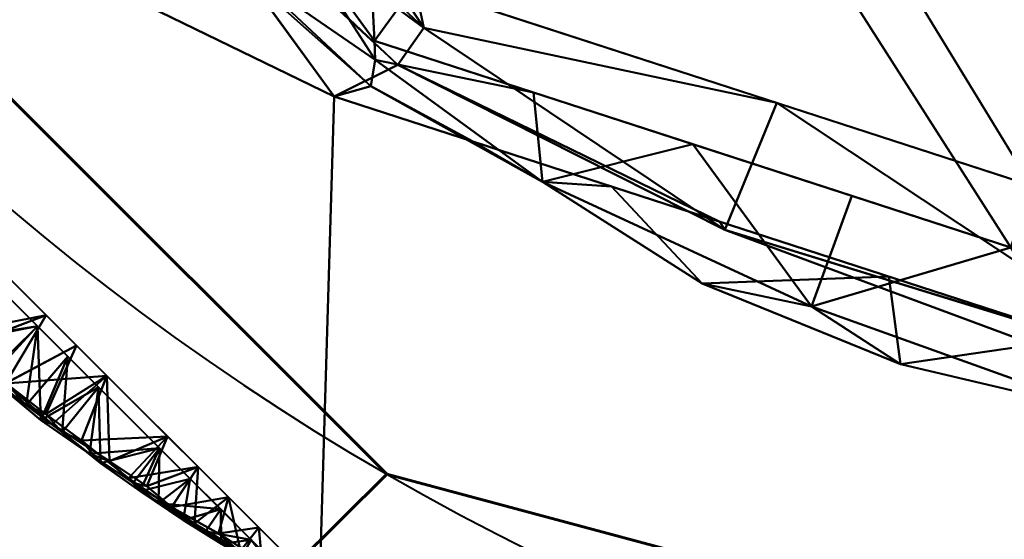
# Model space of a CAD drawing. Units: millimetres. Extents: x -2000 to 2000, y -2000 to 2000.
# Drawn here: x -23 to -9, y -31 to -24 of the extents above; entities that cross this region are included whole.
import ezdxf

# ---------------------------------------------------------------- set-up
doc = ezdxf.new("R2010")
doc.units = ezdxf.units.MM
doc.layers.add('A-CLNG', color=13, linetype='Continuous', lineweight=50)
doc.layers.add('E-LITE-EQPM', color=33, linetype='Continuous', lineweight=30)

msp = doc.modelspace()

# ---------------------------------------------------------------- linework, layer by layer
at = {"lineweight": 40}
msp.add_arc((-8.24420186582284e-12, 1.250567264859375e-15, 4000), 35.00000000000001, 179.9999999999998, 0, dxfattribs=at)

# ---------------------------------------------------------------- meshes
at = {"layer": 'A-CLNG', "lineweight": 60}
mesh = msp.add_polyface(dxfattribs=at)
corners = [(2000.000015258789, 2000.000015258789, 4000.000030517578), (-2000.000015258789, 2000.000015258789, 4000.000030517578), (-2000.000015258789, -2000.000015258789, 4000.000030517578), (2000.000015258789, -2000.000015258789, 4000.000030517578), (35.0000007212162, -2.707167823245982e-13, 4000.000030517578), (30.3108883202076, -17.5000003606081, 4000.000030517578), (17.5000003606081, -30.3108883202076, 4000.000030517578), (-8.392220252062544e-12, -35.0000007212162, 4000.000030517578), (-17.5000003606081, -30.3108883202076, 4000.000030517578), (-30.3108883202076, -17.5000003606081, 4000.000030517578), (-35.0000007212162, 0, 4000.000030517578), (-30.3108883202076, 17.5000003606081, 4000.000030517578), (-17.5000003606081, 30.3108883202076, 4000.000030517578), (-8.392220252062544e-12, 35.0000007212162, 4000.000030517578), (17.5000003606081, 30.3108883202076, 4000.000030517578), (30.3108883202076, 17.5000003606081, 4000.000030517578)]
mesh.append_faces([[corners[k] for k in face] for face in [(9, 2, 8), (15, 0, 14)]], dxfattribs={"vtx0": -1, "vtx1": -1})
mesh.append_faces([[corners[k] for k in face] for face in [(2, 9, 10), (1, 12, 13), (0, 15, 4)]], dxfattribs={"vtx0": -1, "vtx2": -1})
mesh.append_faces([[corners[k] for k in face] for face in [(11, 12, 1), (5, 6, 3), (6, 7, 3)]], dxfattribs={"vtx1": -1, "vtx2": -1})
mesh.append_faces([[corners[k] for k in face] for face in [(7, 8, 2, 3), (10, 11, 1, 2), (3, 0, 4, 5), (13, 14, 0, 1)]], dxfattribs={"vtx1": -1, "vtx3": -1})
at = {"layer": 'E-LITE-EQPM', "lineweight": 40}
mesh = msp.add_polyface(dxfattribs=at)
corners = [(-0.03077928610146046, -37.02408002614975, 3999.093109130859), (-0.03077928610146046, -37.02408002614975, 3999.693072509766), (-18.53077978491783, -32.0670197725296, 3999.693072509766), (-32.07371903657913, -18.52407938539982, 3999.693072509766), (-37.03077929019928, -0.02407897085649893, 3999.693072509766), (-32.07371903657913, 18.47592076063156, 3999.693072509766), (-18.53077978491783, 32.01886001229286, 3999.693072509766), (-0.03077928610146046, 36.97592026591301, 3999.693072509766), (-0.03077928610146046, 36.97592026591301, 3999.093109130859), (-18.53077978491783, 32.01886001229286, 3999.093109130859), (-32.07371903657913, 18.47592076063156, 3999.093109130859), (-37.03077929019928, -0.02407897085649893, 3999.093109130859), (-32.07371903657913, -18.52407938539982, 3999.093109130859), (-18.53077978491783, -32.0670197725296, 3999.093109130859), (-12.70699827075005, -33.62749637961388, 3999.093109130859), (-9.280779464542865, -34.54554989933968, 3999.693072509766), (-25.30224827528, -25.29554901123047, 3999.693072509766), (-25.30224827528, -25.29554901123047, 3999.093109130859), (-34.55224916338921, -9.274079065024853, 3999.093109130859), (-34.55224916338921, -9.274079065024853, 3999.693072509766), (-25.30224827528, 25.24739152193069, 3999.693072509766), (-25.30224827528, 25.24739152193069, 3999.093109130859), (-12.70699827075005, 33.57933889031411, 3999.693072509766), (-9.280779464542865, 34.49739013910294, 3999.093109130859), (-34.55224916338921, 9.225921007990838, 3999.093109130859), (-34.55224916338921, 9.225921007990838, 3999.693072509766), (-6.368888707458973, -35.32578706741333, 3999.093109130859), (-6.368888707458973, 35.27762957811355, 3999.693072509766)]
mesh.append_faces([[corners[k] for k in face] for face in [(2, 14, 15), (22, 9, 6), (9, 22, 23)]], dxfattribs={"vtx0": -1, "vtx1": -1})
mesh.append_faces([[corners[k] for k in face] for face in [(26, 1, 15), (27, 8, 23), (15, 14, 26), (2, 13, 14), (23, 22, 27)]], dxfattribs={"vtx0": -1, "vtx2": -1})
mesh.append_faces([[corners[k] for k in face] for face in [(24, 11, 4, 25), (17, 13, 2, 16), (19, 4, 11, 18), (12, 17, 16, 3), (3, 19, 18, 12), (21, 10, 5, 20), (20, 6, 9, 21), (25, 5, 10, 24)]], dxfattribs={"vtx1": -1, "vtx3": -1})
mesh.append_faces([[corners[k] for k in face] for face in [(26, 0, 1), (27, 7, 8)]], dxfattribs={"vtx2": -1})
mesh = msp.add_polyface(dxfattribs=at)
corners = [(-0.03077928610146046, -36.82407860755921, 3999.893060302735), (18.36922078728676, -31.89381313920021, 3999.893060302735), (31.83895638585091, -18.42407867610455, 3999.893060302735), (36.76921958327294, -0.02407897085649893, 3999.893060302735), (31.83895638585091, 18.37592118680477, 3999.893060302735), (18.36922078728676, 31.84565564990044, 3999.893060302735), (-0.03077928610146046, 36.77592111825943, 3999.893060302735), (-18.43077907562256, 31.84565564990044, 3999.893060302735), (-31.90051467418671, 18.37592118680477, 3999.893060302735), (-36.8307801425457, -0.02407897085649893, 3999.893060302735), (-31.90051467418671, -18.42407867610455, 3999.893060302735), (-18.43077907562256, -31.89381313920021, 3999.893060302735), (-0.03077928610146046, 30.93835728764534, 3999.893060302735), (18.16848358511925, 25.02505770921707, 3999.893060302735), (29.4162458896637, 9.543839693069458, 3999.893060302735), (29.4162458896637, -9.591998317837716, 3999.893060302735), (18.16848358511925, -25.07321519851684, 3999.893060302735), (-0.03077928610146046, -30.98651477694511, 3999.893060302735), (-18.23004187345505, -25.07321519851684, 3999.893060302735), (-29.47780644893646, -9.591998317837716, 3999.893060302735), (-29.47780644893646, 9.543839693069458, 3999.893060302735), (-18.23004187345505, 25.02505770921707, 3999.893060302735)]
mesh.append_faces([[corners[k] for k in face] for face in [(20, 9, 19), (11, 18, 10)]], dxfattribs={"vtx0": -1, "vtx1": -1})
mesh.append_faces([[corners[k] for k in face] for face in [(7, 21, 12), (21, 7, 8), (5, 12, 13), (4, 13, 14, 3), (13, 4, 5), (10, 18, 19, 9), (15, 2, 3, 14), (2, 15, 16, 1), (1, 16, 17, 0)]], dxfattribs={"vtx0": -1, "vtx2": -1})
mesh.append_faces([[corners[k] for k in face] for face in [(12, 5, 6, 7)]], dxfattribs={"vtx0": -1, "vtx3": -1})
mesh.append_faces([[corners[k] for k in face] for face in [(8, 9, 20, 21), (17, 18, 11, 0)]], dxfattribs={"vtx1": -1, "vtx3": -1})
mesh = msp.add_polyface(dxfattribs=at)
corners = [(-0.03077928610146046, -36.82407860755921, 3998.893121337891), (-18.43077907562256, -31.89381313920021, 3998.893121337891), (-31.90051467418671, -18.42407867610455, 3998.893121337891), (-36.8307801425457, -0.02407897085649893, 3998.893121337891), (-31.90051467418671, 18.37592118680477, 3998.893121337891), (-18.43077907562256, 31.84565564990044, 3998.893121337891), (-0.03077928610146046, 36.77592111825943, 3998.893121337891), (18.36922078728676, 31.84565564990044, 3998.893121337891), (31.83895638585091, 18.37592118680477, 3998.893121337891), (36.76921958327294, -0.02407897085649893, 3998.893121337891), (31.83895638585091, -18.42407867610455, 3998.893121337891), (18.36922078728676, -31.89381313920021, 3998.893121337891), (-0.03077928610146046, -30.98651477694511, 3998.893121337891), (18.16848358511925, -25.07321519851684, 3998.893121337891), (29.4162458896637, -9.591998317837716, 3998.893121337891), (29.4162458896637, 9.543839693069458, 3998.893121337891), (18.16848358511925, 25.02505770921707, 3998.893121337891), (-0.03077928610146046, 30.93835728764534, 3998.893121337891), (-18.23004187345505, 25.02505770921707, 3998.893121337891), (-29.47780644893646, 9.543839693069458, 3998.893121337891), (-29.47780644893646, -9.591998317837716, 3998.893121337891), (-18.23004187345505, -25.07321519851684, 3998.893121337891)]
mesh.append_faces([[corners[k] for k in face] for face in [(2, 21, 1)]], dxfattribs={"vtx0": -1, "vtx1": -1})
mesh.append_faces([[corners[k] for k in face] for face in [(17, 6, 7, 16), (1, 21, 12, 0)]], dxfattribs={"vtx0": -1, "vtx2": -1})
mesh.append_faces([[corners[k] for k in face] for face in [(7, 8, 16)]], dxfattribs={"vtx1": -1, "vtx2": -1})
mesh.append_faces([[corners[k] for k in face] for face in [(17, 18, 5, 6), (4, 5, 18, 19), (3, 4, 19, 20), (15, 16, 8, 9), (20, 21, 2, 3), (9, 10, 14, 15), (13, 14, 10, 11), (12, 13, 11, 0)]], dxfattribs={"vtx1": -1, "vtx3": -1})
mesh = msp.add_polyface(dxfattribs=at)
corners = [(-0.03077928610146046, 30.93835728764534, 3999.893060302735), (-18.23004187345505, 25.02505770921707, 3999.893060302735), (-29.47780644893646, 9.543839693069458, 3999.893060302735), (-29.47780644893646, -9.591998317837716, 3999.893060302735), (-18.23004187345505, -25.07321519851684, 3999.893060302735), (-0.03077928610146046, -30.98651477694511, 3999.893060302735), (-0.03077928610146046, -30.39626192450524, 4000.085781097412), (-0.03077928610146046, -30.03358874917031, 4000.589820098877), (-17.66992662549019, -24.30228205919266, 4000.589820098877), (-28.57151865363121, -9.29752762466669, 4000.589820098877), (-28.57151865363121, 9.249369567632675, 4000.589820098877), (-17.66992662549019, 24.25412456989288, 4000.589820098877), (-0.03077928610146046, 29.98543125987053, 4000.589820098877), (-0.03077928610146046, 30.34810443520546, 4000.085781097412), (-10.54230936169624, -27.57111187577248, 3999.893060302735), (-8.850352884829045, -27.16793653964996, 4000.589820098877), (-5.124788819253445, -28.37844586372375, 4000.589820098877), (-10.21879735887051, 26.67514321804047, 4000.589820098877), (-9.130411076545716, 27.98170636296272, 3999.893060302735), (-5.286544252932072, 29.23065583705902, 3999.893060302735), (-5.286544252932072, -29.2788133263588, 3999.893060302735), (-5.124788251519203, 28.33028610348702, 4000.589820098877), (-7.480385179817677, -29.46848198175431, 4000.085781097412), (-7.480385179817677, 29.42032449245453, 4000.085781097412), (-23.85392416119576, -17.33260619044304, 3999.893060302735), (-23.1207226395607, -16.79990455806255, 4000.589820098877), (-20.39532576799393, -20.55109387636185, 4000.589820098877), (-28.57151865363121, -0.02407897085649893, 4000.589820098877), (-29.47780644893646, -0.02407897085649893, 3999.893060302735), (-29.47780644893646, 4.759880474209786, 3999.893060302735), (-23.85392416119576, 17.28444870114327, 3999.893060302735), (-23.1207226395607, 16.75174706876278, 4000.589820098877), (-25.84612178206444, 13.00055888593197, 4000.589820098877), (-19.75593438148499, -23.11926696896553, 4000.085781097412), (-29.56377730965615, 7.066166277229786, 4000.085781097412), (-25.92732140421867, 15.84534345567226, 4000.085781097412), (-15.34054255485535, -26.25536960363388, 4000.085781097412), (-22.6971429347992, 20.19238575696945, 4000.085781097412), (-13.68022647500038, 26.50338317155838, 3999.893060302735), (-15.90020134449005, 25.87246465086937, 4000.085781097412), (-23.09663935303688, -19.72418441176415, 4000.11543045044), (-26.24939249753952, -15.35554322898388, 4000.085781097412), (-30.34917858839035, 2.362030918523669, 4000.058166503906), (-30.25369250178337, -3.03157821893692, 4000.085781097412), (-28.05538237094879, 11.58409261107445, 4000.11543045044), (-21.04198415279388, -21.20291182994843, 3999.893060302735), (-28.57151865363121, 4.612645411491394, 4000.589820098877), (-26.66586416959763, 13.41414419710636, 3999.893060302735), (-11.68626092970371, 28.11474239230156, 4000.029970550537), (-13.2601394712925, -25.73510929942131, 4000.589820098877), (-11.61299369037151, -27.98601887226105, 4000.175601196289), (-21.04198415279388, 21.15475434064865, 3999.893060302735), (-19.83246495723725, 23.16071838140488, 4000.011657714844), (-20.39532576799393, 20.50293638706207, 4000.589820098877), (-26.66586416959763, -13.46230282187462, 3999.893060302735), (-28.19724553227425, -11.69101172983646, 4000.013111114502), (-29.54839171171189, -7.429883515834809, 4000.045085906982), (-29.47780644893646, -4.808038531243802, 3999.893060302735), (-25.84612178206444, -13.04871637523174, 4000.589820098877), (-28.57151865363121, -4.660803184658289, 4000.589820098877), (-13.94436255991459, 25.46463389396667, 4000.589820098877), (-14.38617561757565, -26.32216240167618, 3999.893060302735), (-16.30810931324959, -25.69768880009651, 3999.893060302735), (-2.577783981710672, -29.20601617097855, 4000.589820098877), (-4.134426679462194, -29.99182394742966, 4000.193914031983), (-2.658661982417107, -30.13266291618347, 3999.893060302735), (-4.181767483055592, -30.33753776550293, 3999.962532806397), (-2.658661698549986, 30.0845054268837, 3999.893060302735), (-4.170466165244579, 30.20685215592384, 3999.999739837647), (-2.577783697843552, 29.15785868167877, 4000.589820098877), (-4.126185165345669, 29.88347981572151, 4000.261933135987), (-7.914427091181278, -28.42496146559715, 3999.893060302735), (-7.671792805194855, 27.50271579623222, 4000.589820098877), (-19.03262619674206, -22.42668796777725, 4000.589820098877), (-29.47780644893646, 7.151860083639622, 3999.893060302735), (-24.48342107534409, 14.87615297734737, 4000.589820098877), (-24.28877225518227, 18.00143119096756, 4000.220947265625), (-24.65558307766915, 18.06963991820812, 3999.978810882569), (-22.44795302152634, 19.21960038542748, 3999.893060302735), (-21.75802420377731, 18.62734116017819, 4000.589820098877), (-15.95513417422772, 25.76422044038773, 3999.893060302735), (-21.75802420377731, -18.67549978494644, 4000.589820098877), (-24.7071560561657, -17.46204619109631, 4000.227632904053), (-24.75190486907959, -17.97619881033897, 3999.981136322021), (-22.44795302152634, -19.26775787472725, 3999.893060302735), (-22.52229214310646, -20.81501989960671, 3999.950324249268), (-25.25989530086517, -15.39745450615883, 3999.893060302735), (-24.48342107534409, -14.92431046664715, 4000.589820098877), (-21.51435039639473, -21.49119819402695, 4000.086943817139), (-29.47780644893646, 2.367900722846389, 3999.893060302735), (-30.58278079032898, -0.4253241391852498, 3999.979973602295), (-30.24884178042412, -0.03114403095678427, 4000.2253074646), (-28.57151865363121, 2.294283191487193, 4000.589820098877), (-29.98687557578087, 3.521458496153355, 4000.289547729492), (-28.57151865363121, -2.342441106587648, 4000.589820098877), (-29.47780644893646, -2.416058637946844, 3999.893060302735), (-30.03228977322578, 4.715913715213538, 4000.084909057618), (-27.20882021784783, 11.12496365904808, 4000.589820098877), (-28.78645829558373, 9.205569438636303, 4000.245364379883), (-28.57151865363121, 6.931007489562035, 4000.589820098877), (-29.00090287327767, 9.477078120410443, 4000.012529754639), (-28.07183530926704, 11.47899251282215, 3999.893060302735), (-27.84623361825943, 12.79902117848396, 3999.950324249268), (-27.09657461643219, 13.75357546806335, 4000.086943817139), (-19.63601301312447, -23.13806351423264, 3999.893060302735), (-25.25989530086517, 15.34929701685905, 3999.893060302735), (-11.40531877577305, 27.24254590272903, 3999.893060302735), (-15.46503304839134, -25.01869681477547, 4000.589820098877), (-11.05524589419365, -26.45152178406715, 4000.589820098877), (-19.63601301312447, 23.08990602493286, 3999.893060302735), (-18.11310451626778, 24.19590001702309, 4000.217168426514), (-20.36173406839371, 22.28700944781303, 4000.26425857544), (-19.03262619674206, 22.37853047847748, 4000.589820098877), (-17.86347858309746, 24.71529282331467, 4000.008169555664), (-28.07183530926704, -11.52715000212193, 3999.893060302735), (-28.66047125458718, -9.715240931510925, 4000.217168426514), (-28.57151865363121, -6.97916554659605, 4000.589820098877), (-29.63065186142921, -5.911859804391861, 4000.270653533936), (-27.5444987654686, -12.43308239579201, 4000.267165374756), (-27.20882021784783, -11.17312228381634, 4000.589820098877), (-29.47780644893646, -7.200018140673638, 3999.893060302735), (-13.48582291603088, 27.02427933812141, 4000.234318542481), (-11.08491341471672, 28.06164561510086, 4000.266874694824), (-13.12867833673954, -27.66851009130478, 3999.96485824585), (-10.38194714784622, -28.78353332877159, 3999.975322723389), (-14.10006821751595, 27.13047062158585, 3999.967765045166), (-17.71919233202934, -24.92800921797753, 3999.983752441407), (-17.65858443081379, -24.56259729266167, 4000.229958343506)]
mesh.append_faces([[corners[k] for k in face] for face in [(73, 127, 8), (25, 82, 81), (18, 23, 19), (74, 100, 2), (104, 85, 45), (4, 126, 104), (19, 68, 67), (53, 37, 79), (86, 41, 54), (45, 85, 84), (58, 41, 87), (57, 43, 95), (108, 50, 15), (11, 110, 112), (1, 113, 80), (9, 115, 119)]], dxfattribs={"vtx0": -1, "vtx1": -1})
mesh.append_faces([[corners[k] for k in face] for face in [(36, 61, 123), (118, 115, 55), (22, 64, 16), (48, 106, 125), (22, 66, 64), (33, 73, 88), (23, 68, 19), (102, 44, 103), (110, 52, 111), (21, 70, 23), (22, 20, 66), (35, 105, 102), (50, 36, 123), (36, 107, 127), (64, 6, 63), (57, 56, 43), (39, 60, 121), (68, 13, 67), (100, 102, 101), (35, 75, 76), (40, 83, 85), (40, 81, 82), (42, 91, 93), (42, 89, 90), (76, 77, 35), (78, 77, 37), (37, 52, 51), (18, 48, 23), (52, 37, 111), (82, 41, 83), (86, 83, 41), (55, 54, 41), (99, 98, 34), (90, 43, 91), (56, 115, 117), (56, 55, 115), (97, 44, 98), (34, 74, 96), (121, 17, 122), (39, 80, 113), (50, 22, 15), (123, 14, 124), (39, 113, 110), (110, 113, 52), (3, 55, 56), (76, 79, 37), (55, 41, 118), (90, 95, 43), (94, 91, 43), (82, 87, 41), (6, 66, 65), (64, 66, 6), (70, 68, 23), (13, 70, 69), (68, 70, 13), (36, 127, 126), (98, 44, 100), (103, 44, 32), (77, 76, 37), (40, 82, 83), (40, 88, 26), (85, 83, 84), (85, 88, 40), (85, 33, 88), (33, 104, 126), (42, 90, 91), (42, 96, 29), (93, 91, 92), (93, 96, 42), (93, 34, 96), (34, 100, 74), (34, 98, 100), (99, 34, 93), (44, 102, 100), (50, 49, 36), (75, 35, 103), (33, 85, 104), (35, 77, 105), (102, 103, 35), (110, 11, 39), (111, 112, 110), (113, 1, 52), (53, 111, 37), (117, 115, 116), (118, 119, 115), (117, 43, 56), (43, 117, 94), (58, 118, 41), (39, 121, 125), (122, 48, 121), (122, 23, 48), (23, 122, 72), (50, 123, 124), (124, 22, 50), (22, 124, 71), (48, 125, 121), (39, 125, 80), (33, 126, 127), (36, 126, 62), (33, 127, 73)]], dxfattribs={"vtx0": -1, "vtx1": -1, "vtx2": -1})
mesh.append_faces([[corners[k] for k in face] for face in [(64, 63, 16), (88, 73, 26), (96, 74, 29), (36, 49, 107), (115, 9, 116), (39, 11, 60), (126, 4, 62), (103, 32, 75), (37, 51, 78), (82, 25, 87), (98, 10, 97), (102, 105, 47), (48, 18, 106), (111, 53, 112), (55, 3, 114), (118, 58, 119), (123, 61, 14)]], dxfattribs={"vtx0": -1, "vtx2": -1})
mesh.append_faces([[corners[k] for k in face] for face in [(90, 89, 28, 95), (76, 75, 31, 79), (56, 57, 120, 3), (93, 92, 46, 99)]], dxfattribs={"vtx0": -1, "vtx3": -1})
mesh.append_faces([[corners[k] for k in face] for face in [(16, 15, 22), (97, 32, 44), (62, 61, 36), (38, 80, 125, 106), (24, 84, 83, 86), (27, 92, 91, 94), (30, 105, 77, 78), (108, 49, 50), (109, 51, 52, 1), (114, 54, 55), (60, 17, 121), (20, 65, 66), (14, 71, 124), (21, 69, 70), (17, 72, 122), (71, 20, 22), (72, 21, 23), (26, 81, 40), (29, 89, 42), (59, 94, 117, 116), (99, 10, 98), (101, 2, 100), (47, 101, 102), (107, 8, 127)]], dxfattribs={"vtx1": -1, "vtx2": -1})
mesh.append_faces([[corners[k] for k in face] for face in [(69, 12, 13), (65, 5, 6), (13, 0, 67), (6, 7, 63)]], dxfattribs={"vtx2": -1})
mesh = msp.add_polyface(dxfattribs=at)
corners = [(-0.03077928610146046, -29.08066272139549, 4000.286640930176), (-0.03077928610146046, -29.80600907206535, 3999.278562927246), (-0.03077928610146046, -30.98651477694511, 3998.893121337891), (-18.23004187345505, -25.07321519851684, 3998.893121337891), (-29.47780644893646, -9.591998317837716, 3998.893121337891), (-29.47780644893646, 9.543839693069458, 3998.893121337891), (-18.23004187345505, 25.02505770921707, 3998.893121337891), (-0.03077928610146046, 30.93835728764534, 3998.893121337891), (-0.03077928610146046, 29.75785158276558, 3999.278562927246), (-0.03077928610146046, 29.03250523209572, 4000.286640930176), (-17.10981137752533, 23.4831914305687, 4000.286640930176), (-27.66523312926293, 8.954899442195893, 4000.286640930176), (-27.66523312926293, -9.003057499229909, 4000.286640930176), (-17.10981137752533, -23.53134891986847, 4000.286640930176), (-7.536848053336143, -28.54764429330826, 3998.893121337891), (-7.536847485601903, 28.49948680400848, 3998.893121337891), (-7.074821953475475, -26.79191479682923, 4000.286640930176), (-7.074821385741234, 26.74375730752945, 4000.286640930176), (-12.81650966405869, -26.92181920409203, 3999.278562927246), (-12.81650966405869, 26.87366171479225, 3999.278562927246), (-21.03000950217247, -21.1426888525486, 3999.278562927246), (-21.03000950217247, 21.09453136324883, 3999.278562927246), (-23.85392416119576, -17.33260619044304, 3998.893121337891), (-26.64396552443504, -13.58417492508888, 3999.218682861328), (-29.64866720438004, -3.145629499107599, 3999.278562927246), (-22.38752111792564, -16.26720292568207, 4000.286640930176), (-22.38752111792564, 16.2190454363823, 4000.286640930176), (-26.49230781197548, 13.4587431281805, 3999.34309387207), (-23.85392416119576, 17.28444870114327, 3998.893121337891), (-29.1822417318821, 5.333630427718163, 3999.392800140381), (-27.66523312926293, -0.02407897085649893, 4000.286640930176), (-29.47780644893646, -0.02407897085649893, 3998.893121337891), (-12.88344553112984, -26.81042974591255, 3998.893121337891), (-12.09231581389904, -25.16163185834885, 4000.286640930176), (-6.534177719056607, -28.85391420722008, 3999.472737121582), (-4.910320964455605, -29.85908541083336, 3999.031484985352), (-12.88344439566136, 26.76227225661278, 3998.893121337891), (-6.640196979045868, 29.27574301958084, 3999.120433044434), (-4.77775956094265, 29.00041007995605, 3999.632029724121), (-12.09231581389904, 25.11347436904907, 4000.286640930176), (-16.98458169400692, -24.11940577626228, 3999.570696258545), (-17.34723329544067, -24.63481990098953, 3999.092237091065), (-17.38449596464634, 24.6396229326725, 3999.062297058106), (-17.01226214468479, 24.1105899989605, 3999.517792510987), (-21.04198415279388, -21.20291182994843, 3998.893121337891), (-26.66586416959763, -13.46230282187462, 3998.893121337891), (-28.25062163472176, -8.607803191244603, 3999.5326171875), (-29.07916617393494, -8.16840300410986, 3999.057355499268), (-25.02637712359428, -12.63512992858887, 4000.286640930176), (-25.07316069602966, -15.37007041275501, 3999.682608032227), (-22.07708176374436, -19.35947647690773, 3999.745976257324), (-19.74866738319397, -19.89927592277527, 4000.286640930176), (-24.11799325346947, -17.54063877761364, 3999.277981567383), (-27.66523312926293, -4.513568121939898, 4000.286640930176), (-29.47780644893646, -4.808038531243802, 3998.893121337891), (-19.74866738319397, 19.8511184334755, 4000.286640930176), (-25.02637712359428, 12.58697243928909, 4000.286640930176), (-21.04198415279388, 21.15475434064865, 3998.893121337891), (-26.66586416959763, 13.41414419710636, 3998.893121337891), (-25.85860285162926, 15.80323233604431, 3999.008811950684), (-28.26386346817017, 10.81523283720017, 3999.027124786377), (-29.47780644893646, 4.759880474209786, 3998.893121337891), (-30.16764897108078, 2.347744170203805, 3999.032066345215), (-24.11635363698006, 17.49128904640675, 3999.279434967041), (-27.66523312926293, 4.465410064905882, 4000.286640930176)]
mesh.append_faces([[corners[k] for k in face] for face in [(22, 52, 44), (28, 59, 58), (26, 63, 55), (0, 34, 16), (3, 41, 32), (2, 35, 1), (7, 37, 15), (9, 38, 8), (10, 43, 39), (33, 40, 13), (36, 42, 6), (53, 24, 30), (5, 60, 61)]], dxfattribs={"vtx0": -1, "vtx1": -1})
mesh.append_faces([[corners[k] for k in face] for face in [(43, 55, 21), (41, 40, 18), (35, 18, 34), (46, 47, 24), (40, 33, 18), (18, 33, 34), (37, 38, 19), (42, 43, 21), (59, 57, 21), (40, 41, 20), (42, 36, 19), (41, 44, 20), (30, 24, 29), (36, 37, 19), (49, 25, 50), (29, 24, 62), (52, 50, 20), (57, 42, 21), (58, 59, 60), (24, 53, 46), (24, 47, 54), (60, 29, 62), (35, 34, 1), (18, 35, 14), (38, 37, 8), (50, 40, 20), (17, 19, 38), (32, 41, 18), (43, 42, 19), (39, 43, 19), (22, 23, 52), (23, 45, 47), (23, 47, 46), (49, 52, 23), (48, 49, 46), (46, 49, 23), (51, 40, 50), (50, 52, 49), (52, 20, 44), (26, 27, 63), (27, 11, 29), (59, 63, 27), (59, 27, 60), (27, 29, 60), (61, 60, 62), (54, 62, 24), (59, 21, 63), (63, 21, 55)]], dxfattribs={"vtx0": -1, "vtx1": -1, "vtx2": -1})
mesh.append_faces([[corners[k] for k in face] for face in [(18, 14, 32), (19, 17, 39), (49, 48, 25), (46, 12, 48), (37, 7, 8), (23, 22, 45), (34, 33, 16), (37, 36, 15), (41, 3, 44), (43, 10, 55), (47, 4, 54), (40, 51, 13), (50, 25, 51), (59, 28, 57)]], dxfattribs={"vtx0": -1, "vtx2": -1})
mesh.append_faces([[corners[k] for k in face] for face in [(27, 26, 56, 11), (62, 54, 31, 61)]], dxfattribs={"vtx0": -1, "vtx3": -1})
mesh.append_faces([[corners[k] for k in face] for face in [(2, 14, 35), (9, 17, 38), (0, 1, 34), (5, 58, 60), (57, 6, 42), (64, 30, 29, 11), (45, 4, 47), (53, 12, 46)]], dxfattribs={"vtx1": -1, "vtx2": -1})
mesh = msp.add_polyface(dxfattribs=at)
corners = [(-0.03077928610146046, -30.03358874917031, 4000.589820098877), (-0.03077928610146046, -23.69871243238449, 4020.499360656739), (-13.94638028740883, -19.17726103663444, 4020.499360656739), (-22.54669336080551, -7.339943057298661, 4020.499360656739), (-22.54669336080551, 7.291785000264645, 4020.499360656739), (-13.94638028740883, 19.12910127639771, 4020.499360656739), (-0.03077928610146046, 23.65055494308472, 4020.499360656739), (-0.03077928610146046, 29.98543125987053, 4000.589820098877), (-17.66992662549019, 24.25412456989288, 4000.589820098877), (-28.57151865363121, 9.249369567632675, 4000.589820098877), (-28.57151865363121, -9.29752762466669, 4000.589820098877), (-17.66992662549019, -24.30228205919266, 4000.589820098877), (-18.24653682410717, -13.25860204696655, 4020.499360656739), (-23.1207226395607, -16.79990455806255, 4000.589820098877), (-8.850352884829045, -27.16793653964996, 4000.589820098877), (-6.988579715788364, -21.43798559904099, 4020.499360656739), (-28.57151865363121, -0.02407897085649893, 4000.589820098877), (-22.54669336080551, -0.02407897085649893, 4020.499360656739), (-10.63690751194954, 26.53929122686386, 4000.589820098877), (-6.988579715788364, 21.38982810974121, 4020.499360656739), (-23.1207226395607, 16.75174706876278, 4000.589820098877), (-18.24653682410717, 13.2104434221983, 4020.499360656739), (-5.333843895792961, 28.26236010789871, 4000.589820098877)]
mesh.append_faces([[corners[k] for k in face] for face in [(22, 6, 7)]], dxfattribs={"vtx0": -1})
mesh.append_faces([[corners[k] for k in face] for face in [(3, 13, 12), (13, 3, 10), (6, 22, 19), (0, 15, 14), (9, 21, 20)]], dxfattribs={"vtx0": -1, "vtx1": -1})
mesh.append_faces([[corners[k] for k in face] for face in [(11, 2, 12), (14, 15, 2), (4, 9, 16), (2, 11, 14), (20, 21, 5), (5, 8, 20), (18, 5, 19)]], dxfattribs={"vtx0": -1, "vtx2": -1})
mesh.append_faces([[corners[k] for k in face] for face in [(1, 15, 0)]], dxfattribs={"vtx1": -1})
mesh.append_faces([[corners[k] for k in face] for face in [(13, 11, 12), (4, 21, 9), (18, 8, 5), (3, 17, 10), (22, 18, 19)]], dxfattribs={"vtx1": -1, "vtx2": -1})
mesh.append_faces([[corners[k] for k in face] for face in [(16, 10, 17, 4)]], dxfattribs={"vtx1": -1, "vtx3": -1})
mesh = msp.add_polyface(dxfattribs=at)
corners = [(-0.03077928610146046, 22.69762891530991, 4020.196181488037), (-13.38626390397549, 18.358169272542, 4020.196181488037), (-21.64040783643723, 6.997314874827862, 4020.196181488037), (-21.64040783643723, -7.045472931861878, 4020.196181488037), (-13.38626390397549, -18.40632676184178, 4020.196181488037), (-0.03077928610146046, -22.74578640460968, 4020.196181488037), (-0.03077928610146046, -29.08066272139549, 4000.286640930176), (-17.10981137752533, -23.53134891986847, 4000.286640930176), (-27.66523312926293, -9.003057499229909, 4000.286640930176), (-27.66523312926293, 8.954899442195893, 4000.286640930176), (-17.10981137752533, 23.4831914305687, 4000.286640930176), (-0.03077928610146046, 29.03250523209572, 4000.286640930176), (-17.5133364379406, -12.72589927911758, 4020.196181488037), (-22.38752111792564, -16.26720292568207, 4000.286640930176), (-8.570295260846615, -26.30600695610046, 4000.286640930176), (-6.708521524071694, -20.57605601549148, 4020.196181488037), (-27.66523312926293, -0.02407897085649893, 4000.286640930176), (-21.64040783643723, -0.02407897085649893, 4020.196181488037), (-10.1161850720644, 25.75555908679962, 4000.286640930176), (-6.708521524071694, 20.52789852619171, 4020.196181488037), (-22.38752111792564, 16.2190454363823, 4000.286640930176), (-17.5133364379406, 12.67774178981781, 4020.196181488037), (-5.07348210811615, 27.39403102397919, 4000.286640930176)]
mesh.append_faces([[corners[k] for k in face] for face in [(6, 15, 5)]], dxfattribs={"vtx0": -1})
mesh.append_faces([[corners[k] for k in face] for face in [(12, 13, 3), (8, 3, 13), (19, 22, 0), (14, 15, 6), (20, 21, 9)]], dxfattribs={"vtx0": -1, "vtx1": -1})
mesh.append_faces([[corners[k] for k in face] for face in [(12, 7, 13), (17, 8, 16, 2), (9, 21, 2), (1, 10, 18), (8, 17, 3), (19, 18, 22)]], dxfattribs={"vtx0": -1, "vtx2": -1})
mesh.append_faces([[corners[k] for k in face] for face in [(11, 0, 22)]], dxfattribs={"vtx1": -1})
mesh.append_faces([[corners[k] for k in face] for face in [(12, 4, 7), (4, 15, 14), (16, 9, 2), (14, 7, 4), (1, 21, 20), (20, 10, 1), (19, 1, 18)]], dxfattribs={"vtx1": -1, "vtx2": -1})
mesh = msp.add_polyface(dxfattribs=at)
corners = [(-23.8997698366642, -28.22747851610184, 3999.827366638184), (-23.18616423010826, -27.41163305640221, 3999.693072509766), (-23.66506168842316, -28.47201527953148, 3999.769812011719), (-21.01321819424629, -30.43341672420502, 3999.829982757568), (-21.34302409887314, -30.13224733471871, 3999.87271270752), (-21.61775069832802, -30.02810670733452, 3999.809344482422), (-20.95635393261909, -29.36823828220368, 3999.893060302735), (-21.37728345394135, -28.94730876088143, 3999.893060302735), (-20.53542441129684, -29.78916780352593, 3999.893060302735), (-23.61602534651756, -28.38093481063843, 3999.875038146973), (-23.453698772192, -28.58787167072296, 3999.836377716065), (-22.78329092860222, -29.05151751637459, 3999.875619506836), (-20.64686383008957, -29.9509334564209, 3999.693072509766), (-21.7982129752636, -28.52637923955917, 3999.893060302735), (-22.29180112481117, -29.56000301241875, 3999.768067932129), (-22.13720254898071, -29.61567957401276, 3999.838703155518), (-20.82174868583679, -30.47971885800362, 3999.878235626221), (-21.49329653978348, -29.10450074672699, 3999.693072509766), (-21.07008018493653, -29.52771710157394, 3999.693072509766), (-23.03773579001427, -28.94104097485543, 3999.822134399414), (-22.76294787526131, -27.83484941124916, 3999.693072509766), (-22.33973152041435, -28.25806803703308, 3999.693072509766), (-22.21914249658585, -28.10545198917389, 3999.893060302735), (-23.06100153923035, -27.26359294652939, 3999.893060302735), (-24.09347394704819, -27.97174830436706, 3999.876782226563), (-22.6400720179081, -27.68452246785164, 3999.893060302735), (-21.9165151655674, -28.68128439188004, 3999.693072509766), (-23.60938285589218, -26.98841670155525, 3999.693072509766), (-23.48192878961563, -26.84266342520714, 3999.893060302735), (-20.66325545310974, -30.713670784235, 3999.779404449463)]
mesh.append_faces([[corners[k] for k in face] for face in [(13, 11, 7), (1, 0, 27)]], dxfattribs={"vtx0": -1, "vtx1": -1})
mesh.append_faces([[corners[k] for k in face] for face in [(0, 1, 2), (3, 4, 5), (9, 10, 11), (5, 12, 3), (14, 5, 15), (8, 4, 16), (2, 19, 10), (4, 3, 16), (9, 11, 22), (9, 23, 24), (2, 21, 19), (0, 10, 9), (4, 7, 15), (15, 11, 19), (2, 10, 0), (11, 10, 19), (5, 4, 15), (21, 14, 19), (5, 14, 17), (19, 14, 15), (12, 29, 3), (7, 11, 15)]], dxfattribs={"vtx0": -1, "vtx1": -1, "vtx2": -1})
mesh.append_faces([[corners[k] for k in face] for face in [(11, 13, 22), (14, 21, 26), (14, 26, 17)]], dxfattribs={"vtx0": -1, "vtx2": -1})
mesh.append_faces([[corners[k] for k in face] for face in [(5, 17, 18, 12), (9, 22, 25, 23)]], dxfattribs={"vtx0": -1, "vtx3": -1})
mesh.append_faces([[corners[k] for k in face] for face in [(6, 7, 4, 8), (20, 21, 2), (1, 20, 2), (23, 28, 24)]], dxfattribs={"vtx1": -1, "vtx2": -1})
mesh = msp.add_polyface(dxfattribs=at)
corners = [(-22.49777737855911, -29.35285495519638, 3998.955326843262), (-22.22323245406151, -29.47814027667046, 3998.909108734131), (-21.99823937416077, -29.72951028943062, 3998.955908203125), (-23.4385561645031, -28.56637725234032, 3998.928293609619), (-22.21914249658585, -28.10545198917389, 3998.893121337891), (-22.77554249167443, -29.05006638765335, 3998.907946014404), (-20.16171902418137, -30.9931572675705, 3998.947187805176), (-20.91400777101517, -30.54746090769768, 3999.013753509522), (-21.07720184326172, -30.36824991703034, 3998.939920806885), (-22.33973152041435, -28.25806803703308, 3999.093109130859), (-23.6115220785141, -28.50620650649071, 3998.999510192871), (-22.99243513941765, -28.96815823316574, 3998.956198883057), (-21.46415360569954, -30.15638512372971, 3999.001254272461), (-21.49329653978348, -29.10450074672699, 3999.093109130859), (-21.9165151655674, -28.68128439188004, 3999.093109130859), (-21.72950804829598, -29.84557787775994, 3998.909980773926), (-20.53542441129684, -29.78916780352593, 3998.893121337891), (-22.76294787526131, -27.83484941124916, 3999.093109130859), (-23.06100153923035, -27.26359294652939, 3998.893121337891), (-22.6400720179081, -27.68452246785164, 3998.893121337891), (-23.18616423010826, -27.41163305640221, 3999.093109130859), (-24.158231985569, -28.05606592297554, 3999.018404388428), (-21.7982129752636, -28.52637923955917, 3998.893121337891), (-21.37728345394135, -28.94730876088143, 3998.893121337891), (-20.95635393261909, -29.36823828220368, 3998.893121337891), (-23.60938285589218, -26.98841670155525, 3999.093109130859), (-20.64686383008957, -29.9509334564209, 3999.093109130859), (-21.07008018493653, -29.52771710157394, 3999.093109130859), (-20.22364747524261, -30.37415208220482, 3999.093109130859), (-23.97646391987801, -28.14788217544556, 3998.947478485108), (-20.11449716091156, -30.21009732484818, 3998.893121337891)]
mesh.append_faces([[corners[k] for k in face] for face in [(17, 10, 9), (20, 10, 17)]], dxfattribs={"vtx0": -1, "vtx1": -1})
mesh.append_faces([[corners[k] for k in face] for face in [(0, 1, 2), (3, 4, 5), (6, 7, 8), (9, 10, 11), (12, 8, 7), (5, 1, 0), (15, 16, 8), (10, 3, 11), (15, 2, 1), (10, 20, 21), (0, 9, 11), (5, 22, 1), (3, 5, 11), (23, 15, 1), (12, 13, 2), (5, 0, 11), (12, 15, 8), (26, 12, 7), (15, 12, 2), (2, 14, 0), (18, 3, 29)]], dxfattribs={"vtx0": -1, "vtx1": -1, "vtx2": -1})
mesh.append_faces([[corners[k] for k in face] for face in [(2, 13, 14), (0, 14, 9), (5, 4, 22), (1, 22, 23), (7, 28, 26)]], dxfattribs={"vtx0": -1, "vtx2": -1})
mesh.append_faces([[corners[k] for k in face] for face in [(3, 18, 19, 4), (15, 23, 24, 16), (12, 26, 27, 13)]], dxfattribs={"vtx0": -1, "vtx3": -1})
mesh.append_faces([[corners[k] for k in face] for face in [(20, 25, 21), (16, 30, 8)]], dxfattribs={"vtx1": -1, "vtx2": -1})
mesh = msp.add_polyface(dxfattribs=at)
corners = [(-18.43171697258949, -32.050389701128, 3999.839575195313), (-17.75451902747154, -32.36091762185097, 3999.878235626221), (-18.70449283719063, -31.82735189795494, 3999.876200866699), (-19.37721249461174, -31.22058479189873, 3999.693072509766), (-18.97665214240551, -31.74254829883576, 3999.829692077637), (-19.49243529438973, -31.42709471583366, 3999.831145477295), (-19.69356763958931, -30.63102684617043, 3999.893060302735), (-20.48244572281838, -30.76858885288239, 3999.848876953125), (-19.82860209345818, -31.13566310405731, 3999.877944946289), (-19.80042884945869, -30.79736843705177, 3999.693072509766), (-20.00851707458496, -31.10545282959938, 3999.827366638184), (-21.01321819424629, -30.43341672420502, 3999.829982757568), (-20.82174868583679, -30.47971885800362, 3999.878235626221), (-18.95399613976479, -31.64380114674568, 3999.693072509766), (-18.68677612245083, -31.95702239871025, 3999.773300170898), (-19.23095734119415, -31.5111284673214, 3999.876782226563), (-19.27263811826706, -31.05195636749268, 3999.893060302735), (-17.91045404970646, -32.35668459534645, 3999.828820037842), (-18.53077978491783, -32.0670197725296, 3999.693072509766), (-20.66325545310974, -30.713670784235, 3999.779404449463), (-20.64686383008957, -29.9509334564209, 3999.693072509766), (-20.22364747524261, -30.37415208220482, 3999.693072509766), (-20.53542441129684, -29.78916780352593, 3999.893060302735), (-20.11449716091156, -30.21009732484818, 3999.893060302735), (-18.85170859694481, -31.47288361787796, 3999.893060302735), (-17.85577897131443, -32.04788485765457, 3999.893060302735), (-18.43077907562256, -31.89381313920021, 3999.893060302735)]
mesh.append_faces([[corners[k] for k in face] for face in [(22, 12, 23), (26, 2, 25), (13, 4, 3), (24, 2, 26)]], dxfattribs={"vtx0": -1, "vtx1": -1})
mesh.append_faces([[corners[k] for k in face] for face in [(0, 1, 2), (3, 4, 5), (6, 7, 8), (11, 7, 12), (4, 13, 14), (8, 15, 16), (17, 0, 14), (10, 3, 5), (8, 10, 5), (17, 14, 18), (10, 7, 19), (12, 7, 23), (15, 5, 4), (2, 15, 4), (2, 24, 15), (19, 7, 11), (8, 7, 10), (4, 0, 2), (2, 1, 25), (14, 0, 4), (8, 5, 15), (19, 9, 10)]], dxfattribs={"vtx0": -1, "vtx1": -1, "vtx2": -1})
mesh.append_faces([[corners[k] for k in face] for face in [(8, 16, 6)]], dxfattribs={"vtx0": -1, "vtx2": -1})
mesh.append_faces([[corners[k] for k in face] for face in [(9, 3, 10), (20, 21, 19), (6, 23, 7), (21, 9, 19), (13, 18, 14), (24, 16, 15)]], dxfattribs={"vtx1": -1, "vtx2": -1})
mesh = msp.add_polyface(dxfattribs=at)
corners = [(-18.97665214240551, -31.74254829883576, 3998.956489562988), (-18.44607156515121, -32.05404818058014, 3998.95678024292), (-18.53077978491783, -32.0670197725296, 3999.093109130859), (-20.16171902418137, -30.9931572675705, 3998.947187805176), (-19.79431321620941, -31.27924536466599, 3999.004742431641), (-20.31885877847672, -30.94826084375381, 3999.017823028565), (-18.95399613976479, -31.64380114674568, 3999.093109130859), (-19.37721249461174, -31.22058479189873, 3999.093109130859), (-19.52361071705818, -31.37232425808907, 3998.929165649414), (-19.69356763958931, -30.63102684617043, 3998.893121337891), (-19.27263811826706, -31.05195636749268, 3998.893121337891), (-18.85170859694481, -31.47288361787796, 3998.893121337891), (-21.07720184326172, -30.36824991703034, 3998.939920806885), (-20.11449716091156, -30.21009732484818, 3998.893121337891), (-19.80042884945869, -30.79736843705177, 3999.093109130859), (-18.18427908718586, -32.12697250843048, 3998.909690093994), (-17.91045404970646, -32.35668459534645, 3998.957361602783), (-18.80016286969185, -31.76487388014793, 3998.907655334473), (-17.64667450189591, -32.42586641907692, 3998.910271453858), (-20.91400777101517, -30.54746090769768, 3999.013753509522), (-20.22364747524261, -30.37415208220482, 3999.093109130859), (-18.43077907562256, -31.89381313920021, 3998.893121337891), (-17.85577897131443, -32.04788485765457, 3998.893121337891), (-17.2807788670063, -32.20195430517197, 3998.893121337891), (-17.35674057304859, -32.69066675305367, 3998.999800872803), (-17.74616652131081, -32.27725630402565, 3999.093109130859), (-17.00589670836926, -32.79971487522126, 3998.92654953003)]
mesh.append_faces([[corners[k] for k in face] for face in [(20, 5, 14)]], dxfattribs={"vtx0": -1, "vtx1": -1})
mesh.append_faces([[corners[k] for k in face] for face in [(0, 1, 2), (3, 4, 5), (0, 4, 8), (3, 12, 13), (15, 16, 1), (15, 1, 17), (18, 16, 15), (1, 16, 2), (5, 19, 3), (8, 4, 3), (9, 8, 3), (17, 21, 15), (8, 11, 17), (8, 17, 0), (22, 18, 15), (14, 5, 4), (5, 20, 19), (24, 25, 16), (17, 1, 0), (26, 16, 18), (0, 7, 4)]], dxfattribs={"vtx0": -1, "vtx1": -1, "vtx2": -1})
mesh.append_faces([[corners[k] for k in face] for face in [(8, 9, 10), (8, 10, 11), (3, 13, 9), (0, 2, 6), (17, 11, 21), (18, 22, 23), (15, 21, 22)]], dxfattribs={"vtx0": -1, "vtx2": -1})
mesh.append_faces([[corners[k] for k in face] for face in [(6, 7, 0), (7, 14, 4), (25, 2, 16)]], dxfattribs={"vtx1": -1, "vtx2": -1})

doc.saveas('drawing.dxf')
